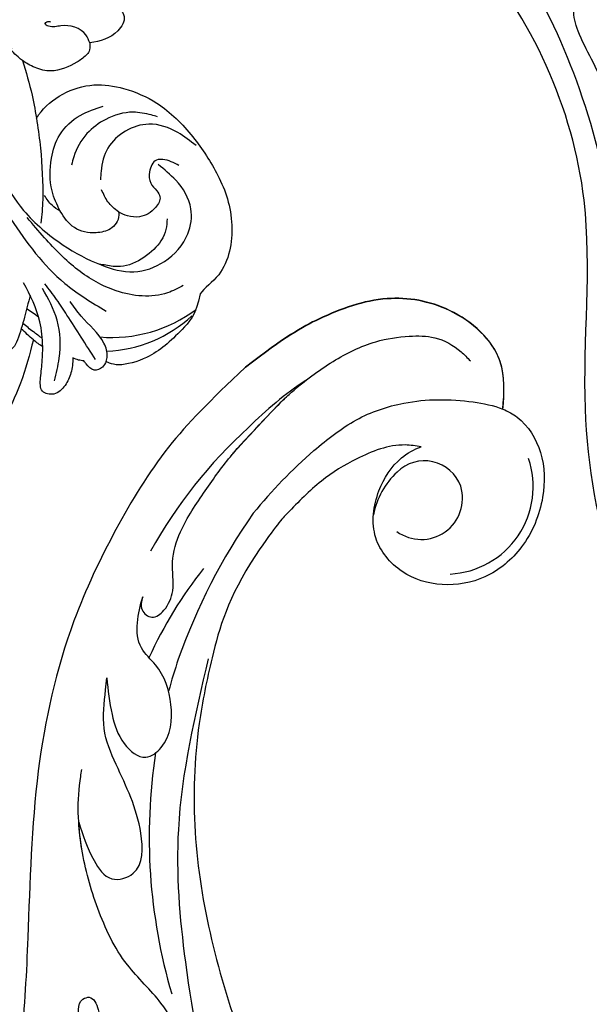
# Model space of a CAD drawing. Units: millimetres. Extents: x 7494 to 13794, y 1965 to 3747.
# Drawn here: x 8827 to 8872, y 2429 to 2508 of the extents above; entities that cross this region are included whole.
import ezdxf

# ---------------------------------------------------------------- set-up
doc = ezdxf.new("R2010")
doc.units = ezdxf.units.MM
doc.linetypes.add('HIDDEN', pattern=[9.525, 6.35, -3.175])
for name, color, linetype in [('2018-圖筆規範-輪廓線', 8, 'Continuous'), ('A-04.尺寸標註', 4, 'Continuous'), ('H-08.木作(細線)', 8, 'Continuous')]:
    doc.layers.add(name, color=color, linetype=linetype)
doc.layers.add('logo', color=8, linetype='Continuous', plot=False)
doc.styles.add('新細明體', font='txt')
doc.dimstyles.new('6', dxfattribs={"dimtxt": 15, "dimasz": 4.5, "dimexe": 3, "dimexo": 3, "dimgap": 0.3, "dimtad": 2, "dimdec": 0, "dimtxsty": '新細明體', "dimblk": 'ARCHTICK', "dimcen": 5, "dimclrd": 8, "dimclre": 8, "dimclrt": 4, "dimadec": 0, "dimazin": 0, "dimtfac": 1, "dimtdec": 0, "dimtix": 1, "dimtmove": 2, "dimatfit": 3, "dimldrblk": 'OPEN90', "dimfxl": 1.25, "dimlwd": 9, "dimlwe": 9, "dimarcsym": 0})

# ---------------------------------------------------------------- blocks, each defined once
blk = doc.blocks.new('SE-21126R')
at = {"layer": 'H-08.木作(細線)'}
for points, knots in [([(302.057, 239.3), (300.508, 236.955), (298.449, 230.412), (302.611, 219.89), (314.285, 216.741), (326.785, 222.808), (328.785, 242.368), (313.253, 255.746), (288.733, 259.829), (262.801, 252.354), (247.738, 234.848), (241.336, 221.935), (234.426, 216.056), (229.064, 213.032), (227.823, 212.458)], [96.524181, 96.524181, 96.524181, 96.524181, 104.887404, 116.157771, 126.393038, 137.869787, 153.981232, 176.795247, 192.58235, 229.002333, 252.209368, 260.668483, 272.314347, 278.933285, 278.933285, 278.933285, 278.933285]), ([(260.619, 233.429), (261.377, 232.898), (263.224, 232.396), (265.343, 233.47), (267.969, 236.764), (271.66, 238.208), (274.105, 240.263), (274.007, 242.591), (273.178, 243.765), (272.828, 243.947)], [0, 0, 0, 0, 2.141648, 5.465939, 9.274122, 13.919812, 15.696449, 18.681965, 19.883761, 19.883761, 19.883761, 19.883761]), ([(260.619, 233.429), (261.377, 232.898), (263.224, 232.396), (265.343, 233.47), (267.969, 236.764), (271.66, 238.208), (274.105, 240.263), (274.007, 242.591), (273.178, 243.765), (272.828, 243.947)], [0, 0, 0, 0, 2.141648, 5.465939, 9.274122, 13.919812, 15.696449, 18.681965, 19.883761, 19.883761, 19.883761, 19.883761]), ([(209.363, 201.723), (209.523, 202.34), (211.946, 202.951), (215.084, 199.551), (220.296, 197.784), (228.653, 197.615), (238.675, 201.579), (248.514, 208.712), (255.743, 217.733), (261.061, 228.223), (269.866, 235.637), (279.101, 241.201), (288.862, 242.678), (296.15, 242.477), (300.823, 241.598), (302.979, 240.546)], [0, 0, 0, 0, 1.965017, 6.248265, 11.283218, 18.406439, 31.416465, 42.823516, 54.636137, 66.609647, 78.079139, 89.055719, 98.900909, 107.319907, 112.927369, 112.927369, 112.927369, 112.927369]), ([(209.363, 201.723), (209.523, 202.34), (211.946, 202.951), (215.084, 199.551), (220.296, 197.784), (228.653, 197.615), (238.675, 201.579), (248.514, 208.712), (255.743, 217.733), (261.061, 228.223), (269.866, 235.637), (279.101, 241.201), (288.862, 242.678), (296.15, 242.477), (300.823, 241.598), (302.979, 240.546)], [0, 0, 0, 0, 1.965017, 6.248265, 11.283218, 18.406439, 31.416465, 42.823516, 54.636137, 66.609647, 78.079139, 89.055719, 98.900909, 107.319907, 112.927369, 112.927369, 112.927369, 112.927369]), ([(221.945, 194.757), (225.723, 195.243), (238.491, 198.406), (253.93, 210.539), (264.053, 230.506), (280.018, 240.047), (294.074, 241.355), (300.197, 239.779), (302.057, 239.3)], [152.488235, 152.488235, 152.488235, 152.488235, 163.826457, 191.416228, 208.284651, 230.816732, 244.094738, 249.890367, 249.890367, 249.890367, 249.890367]), ([(221.945, 194.757), (225.723, 195.243), (238.491, 198.406), (253.93, 210.539), (264.053, 230.506), (280.018, 240.047), (294.074, 241.355), (300.197, 239.779), (302.057, 239.3)], [152.488235, 152.488235, 152.488235, 152.488235, 163.826457, 191.416228, 208.284651, 230.816732, 244.094738, 249.890367, 249.890367, 249.890367, 249.890367]), ([(221.945, 194.757), (225.723, 195.243), (238.491, 198.406), (253.93, 210.539), (264.053, 230.506), (280.018, 240.047), (294.074, 241.355), (300.197, 239.779), (302.057, 239.3)], [152.488235, 152.488235, 152.488235, 152.488235, 163.826457, 191.416228, 208.284651, 230.816732, 244.094738, 249.890367, 249.890367, 249.890367, 249.890367])]:
    blk.add_open_spline(points, degree=3, knots=knots, dxfattribs=at)
blk = doc.blocks.new('SE-21126L')
at = {"layer": 'H-08.木作(細線)', "xscale": -1, "rotation": 143.0798433362388}
blk.add_blockref('SE-21126R', (1181.563, 1271), dxfattribs=at)
blk = doc.blocks.new('logo')
at = {"layer": 'logo'}
h = blk.add_hatch(color=256, dxfattribs=at)
edge = h.paths.add_edge_path()
edge.add_ellipse((0, 1), major_axis=(0.323, 0.566), ratio=0.659111, start_angle=263.8576, end_angle=429.825)
edge.add_arc((0, 1), 0.399, 258.9967, 261.058)
edge.add_ellipse((0, 1), major_axis=(0.314, 0.551), ratio=0.659838, start_angle=263.243, end_angle=428.5195, ccw=False)
edge.add_arc((0, 0), 0.0433, 263.9962, 282.4455)
edge = h.paths.add_edge_path()
edge.add_ellipse((0, 1), major_axis=(0.314, 0.551), ratio=0.659838, start_angle=70.2744, end_angle=262.8394, ccw=False)
edge.add_arc((0, 1), 0.237, 245.2323, 248.2557, ccw=False)
edge.add_ellipse((0, 1), major_axis=(0.323, 0.566), ratio=0.659111, start_angle=71.1999, end_angle=263.5875)
edge.add_arc((0, 0), 0.0389, 266.4658, 288.3928, ccw=False)
edge = h.paths.add_edge_path(flags=17)
edge.add_line((0, 1), (0, 1))
edge.add_arc((0, 1), 0.399, 261.058, 296.4699, ccw=False)
edge.add_ellipse((0, 1), major_axis=(0.314, 0.551), ratio=0.659838, start_angle=68.5195, end_angle=70.2744)
edge.add_arc((0, 1), 0.237, 248.2557, 287.7329)
edge.add_arc((0, 1), 0.155, 119.2735, 139.7006)
edge.add_arc((0, 1), 0.526, 137.2638, 146.3296)
edge.add_arc((1, 0), 0.794, 150.4954, 153.1332)
edge.add_arc((0, 0), 0.799, 100.8186, 103.2077, ccw=False)
edge.add_arc((0, 1), 0.325, 138.9231, 148.8948, ccw=False)
edge.add_arc((1, 0), 0.758, 124.4657, 138.4002, ccw=False)
edge = h.paths.add_edge_path()
edge.add_arc((0, 1), 0.237, 233.3596, 245.2323)
edge.add_ellipse((0, 1), major_axis=(0.323, 0.566), ratio=0.659111, start_angle=69.825, end_angle=71.1999, ccw=False)
edge.add_arc((0, 1), 0.399, 251.1923, 258.9967, ccw=False)
h.paths.add_polyline_path([(0, 1, -0.021859), (0, 1, -0.004955), (0, 1, 0.012967), (0, 1, 0.223317), (0, 1, 0.425243), (0, 1, 0.393247), (0, 1, -0.084558), (0, 1, 0.019194), (0, 1, 0.004726), (0, 1, 0.021148), (0, 1, -0.080721), (0, 1, -0.104113), (0, 1, -0.094873), (0, 1, -0.207877), (0, 1, -0.223034), (0, 1, -0.16869)], flags=17)
h.paths.add_polyline_path([(0, 1, 0.088592), (0, 1, 0.140724), (0, 1, -0.012272), (0, 1, -0.041532), (0, 1, 0.005558), (0, 1, -0.187874)], flags=17)
h.paths.add_polyline_path([(0, 1, 0.011592), (0, 1, 0.056884), (0, 1, -0.271208), (0, 1, -0.679677), (0, 1, -0.290071), (0, 1, -0.103922), (0, 1, 0.053349), (0, 1, -0.004508), (0, 1, 0.220604), (0, 1, -0.015501), (0, 1, 0.008768), (0, 1, 0.029539), (0, 1, 1.009367)], flags=17)
h.paths.add_polyline_path([(0, 1, -0.008928), (0, 1, -0.347678), (0, 1, 0.00727), (0, 1, -0.035606), (0, 1, 0.01139), (0, 1, 0.012101), (0, 1, 0.461639)], flags=17)
h.paths.add_polyline_path([(0, 1, 0.433181), (0, 1, 0.04486), (0, 1, -0.026783), (0, 1, -0.142026), (0, 1, -0.307429), (0, 1, -0.953401), (0, 1, 0.069613), (0, 1, 0.042891), (0, 1, -0.067719), (0, 1, 0.893379)], flags=17)
h.paths.add_polyline_path([(0, 1, -0.009243), (0, 1, -0.026651), (0, 1, 0.013684), (0, 1, 0.174326), (0, 1, 0.391287), (0, 1, 0.210555), (0, 1), (0, 1, 0.001326), (0, 1, -0.005065), (0, 1, -0.027528), (0, 1, -0.195292), (0, 1, -0.659298)], flags=17)
h.paths.add_polyline_path([(0, 1, 0.023127), (0, 1, 0.184672), (0, 1, 0.098355), (0, 1, -0.009788), (0, 1, -0.240413)], flags=17)
h.paths.add_polyline_path([(0, 1, -0.002039), (0, 1, 0.07599), (0, 1, 0.108431), (0, 1, -0.004552), (0, 1, -0.028332), (0, 1, -0.123708)], flags=17)
h.paths.add_polyline_path([(0, 1, -0.55173), (0, 1, -0.18979), (0, 1, -0.013881), (0, 1, 0.011039), (0, 1, 0.022162), (0, 1, -0.010966), (0, 1, -0.001761), (0, 1, 0.034744), (0, 1, 0.086103), (0, 1, 0.506659), (0, 1, 0.355205), (0, 1, 0.093422), (0, 1, 0.017263), (0, 1, -0.31391)], flags=17)
h.paths.add_polyline_path([(0, 1, -0.009702), (0, 1, -0.004936), (0, 1, -0.035369), (0, 1, -0.002587), (0, 1, 0.014405), (0, 1, -0.020509)], flags=17)
h.paths.add_polyline_path([(0, 1, -0.007857), (0, 1, 0.009702), (0, 1, 0.020509), (0, 1, 0.000681), (0, 1, -0.002588), (0, 0, -0.013713), (0, 1, -0.01198)], flags=17)
h.paths.add_polyline_path([(0, 0, -0.036579), (0, 1, 0.01198), (0, 1, 0.013411), (0, 0, 0.001089), (0, 0, 0.015933), (0, 0, -0.190203), (0, 0, -0.266161), (0, 0, -0.207317), (0, 0, -0.064593), (0, 0, -0.001017), (0, 1, -0.000681), (0, 1, 0.152538), (0, 0, 0.230241), (0, 0, 0.234095), (0, 0, 0.172717), (0, 0, 0.028132), (0, 0, -0.014352), (0, 0, 0.062016), (0, 0, 0.349487), (0, 0, 0.392407), (0, 1, 0.130108), (0, 1, 0.001865), (0, 1, -0.054721), (0, 1, 0.014593), (0, 1, 0.007857), (0, 1, -0.01108), (0, 1, -0.100678), (0, 1, -0.349203), (0, 1, -0.402437), (0, 0, -0.009974), (0, 0, 0.613372), (0, 0, 0.175713), (0, 0, -0.002484), (0, 0, -0.463644), (0, 0, -0.513768), (0, 0, -0.075052), (0, 0, 0.007944)], flags=17)
h.paths.add_polyline_path([(0, 0, -0.062016), (0, 0, -0.007786), (0, 0, 0.027572), (0, 0, 0.0582), (0, 0, 0.26466), (0, 0, 0.315327), (0, 0, -0.025867), (0, 0, -0.380363), (0, 0, -0.153954), (0, 0, -0.090831)], flags=17)
h.paths.add_polyline_path([(0, 0, 0.336432), (0, 0, 0.025867), (0, 0, 0.026394), (0, 0, -0.025927), (0, 0, -0.173285), (0, 0, -0.685315), (0, 0, -0.491027), (0, 0, -0.040547), (0, 0, 0.025927), (0, 0, 0.139653), (0, 0, 1.004843)], flags=17)
h.paths.add_polyline_path([(0, 1, 0.143839), (0, 1, 0.069213), (0, 1, -0.088592), (0, 1, 0.404636)], flags=17)
h.paths.add_polyline_path([(0, 1, -0.01627), (0, 1, -0.069213), (0, 1, 0.037626), (0, 1, -0.082213), (0, 1, 0.004306), (0, 1, 0.008989), (0, 1, -0.006474), (0, 1, -0.136946), (0, 1, 0.054668)], flags=17)
for points in [[(0, 1, 0.019194), (0, 1, 0.004726), (0, 1, -0.044587), (0, 1, -0.07623), (0, 1, -0.235864), (0, 1, -0.450297), (0, 1, -0.16869), (0, 1, -0.021859), (0, 1, -0.004955), (0, 1, 0.012967), (0, 1, 0.223317), (0, 1, 0.425243), (0, 1, 0.393247), (0, 1, -0.084558)], [(0, 1, -0.206522), (0, 1, 0.207877), (0, 1, 0.024305), (0, 1, -0.043373)], [(0, 1, -0.011039), (0, 1, -0.017263), (0, 1, 0.004552), (0, 1, 0.002587), (0, 1, 0.035369)]]:
    blk.add_hatch(color=256, dxfattribs=at).paths.add_polyline_path(points)
h = blk.add_hatch(color=256, dxfattribs=at)
h.paths.add_polyline_path([(0, 1, 0.041532), (0, 1, 0.012272), (0, 1, 0.004508), (0, 1, -0.053349), (0, 1, -0.056884), (0, 1, 0.008928)])
h.paths.add_polyline_path([(0, 1, -0.008989), (0, 1, 0.010425), (0, 1, 0.004955), (0, 1, -0.019194)])
h.paths.add_polyline_path([(0, 1, 0.136946), (0, 1, -0.008768), (0, 1, 0.015501)])
h.paths.add_polyline_path([(0, 1, 0.026783), (0, 1, 0.026651), (0, 1, -0.023127), (0, 1, -0.042891)])
h.paths.add_polyline_path([(0, 1, -0.01139), (0, 1, -0.098355), (0, 1, 0.027528), (0, 1, 0.005065), (0, 1, 0.002039)])
h = blk.add_hatch(color=256, dxfattribs=at)
edge = h.paths.add_edge_path()
edge.add_ellipse((0, 1), major_axis=(0.314, 0.551), ratio=0.659838, start_angle=68.5195, end_angle=70.2744, ccw=False)
edge.add_arc((0, 1), 0.399, 258.9967, 261.058, ccw=False)
edge.add_ellipse((0, 1), major_axis=(0.323, 0.566), ratio=0.659111, start_angle=69.825, end_angle=71.1999)
edge.add_arc((0, 1), 0.237, 245.2323, 248.2557)
blk.add_line((0, 1), (0, 1), dxfattribs=at)
blk.add_line((0, 1), (0, 1), dxfattribs=at)
at = {"layer": 'logo', "lineweight": 0}
blk.add_line((0, 1), (0, 1), dxfattribs=at)
blk.add_line((0, 1), (0, 1), dxfattribs=at)
at = {"layer": 'logo'}
for points in [[(0, 1, 0.200172), (0, 1, -0.066965)], [(0, 1, 0.002733), (0, 1)], [(0, 1, 0.060876), (0, 1, 0.137716), (0, 1, -0.393247), (0, 1, 79.578459)], [(0, 1, -0.425243), (0, 1, -0.223317), (0, 1, -0.027703), (0, 1, 0.082213), (0, 1, -0.037626), (0, 1, -0.143839), (0, 1, -0.872775)], [(0, 1, 0.089367), (0, 1, 0.028397)], [(0, 1, 0.039578), (0, 1, 0.021193), (0, 1, 0.700396)], [(0, 1, 0.021148), (0, 1, 0.658186)], [(0, 1, -0.434531), (0, 1, -0.16869), (0, 1, 0.909183)], [(0, 1, -0.056349), (0, 1, 0.070229), (0, 1, 0.769245)], [(0, 1, -0.105013), (0, 1, 0.404636), (0, 1, 1.743742)], [(0, 1, 0.216717), (0, 1, 0.638327)], [(0, 1, -0.329321), (0, 1, -0.679677), (0, 1, 0.415871)], [(0, 1, -0.290071), (0, 1, -0.539799), (0, 1, 0.00727), (0, 1, -1.51475)], [(0, 1, 0.187874), (0, 1, 0.783226)], [(0, 1, -0.026083), (0, 1, -1.009367), (0, 1, 0.624773)], [(0, 1, -0.416943), (0, 1, 0.828532)], [(0, 1, -0.513007), (0, 1, -1.702754)], [(0, 1, -0.015466), (0, 1, 0.608014)], [(0, 1, -0.338614), (0, 1, -0.659298), (0, 1, -0.100316), (0, 1, 0.893379), (0, 1, 0.433181), (0, 1, 0.289299), (0, 1, 0.081086), (0, 1, -0.684784)], [(0, 1, -0.210555), (0, 1, -0.391287), (0, 1, -0.174326), (0, 1, -0.110406), (0, 1, 0.953401), (0, 1)], [(0, 1, 0.307429), (0, 1, 0.446432), (0, 1, 0.145269), (0, 1, -0.214979)], [(0, 1, 0.059536), (0, 1, 0.18979), (0, 1, 0.55173), (0, 1, 0.38162), (0, 0, -0.007944), (0, 0, -0.007944)], [(0, 0, -0.035926), (0, 0, -0.172717), (0, 0, -0.234095), (0, 0, -0.230241), (0, 0, -0.17359), (0, 1)], [(0, 1, 0.111049), (0, 1, 0.147976), (0, 1, 0.393525)], [(0, 1, 0.086103), (0, 1, 0.506659), (0, 1, 0.355205), (0, 1, 0.113269), (0, 1, 0.583131)], [(0, 1, 0.016972), (0, 0, -0.190203), (0, 0, -0.266161), (0, 0, -0.290937), (0, 1, 0.211969)], [(0, 1, -0.035274), (0, 1, -0.003626), (0, 1, 0.389489)], [(0, 1, -0.130108), (0, 1, -0.392407), (0, 0, -0.420619), (0, 0, -0.420619)], [(0, 1, -0.023063), (0, 1, -0.100678), (0, 1, -0.349203), (0, 1, -0.402437), (0, 0, -0.247136)], [(0, 0, -0.175713), (0, 0, -0.613372), (0, 0)], [(0, 1, 0.241802), (0, 1, 0.575938)], [(0, 0, 0.009974), (0, 0, 0.009974)], [(0, 0, 0.090831), (0, 0, 0.169704), (0, 0)], [(0, 0, 0.513768), (0, 0, 0.463644), (0, 0, 0.463644)], [(0, 0, -0.075052), (0, 0)], [(0, 0, -0.166662), (0, 0, -0.70739)]]:
    blk.add_lwpolyline(points, format="xyb", dxfattribs=at)
at = {"layer": 'logo', "lineweight": 0}
for centre, radius, start, end in [((0, 1), 0.0345, 330.444, 85.9913), ((0, 1), 0.227, 292.2367, 335.222), ((0, 1), 0.581, 283.4362, 286.6173), ((0, 1), 0.187, 179.5483, 182.0782), ((0, 1), 0.256, 281.5539, 286.6322), ((0, 0), 0.406, 108.6958, 111.2089), ((3, -4), 5.41, 114.0704, 114.474), ((0, 1), 0.256, 299.1609, 307.1205), ((0, 1), 0.262, 310.2009, 329.8856), ((0, 1), 0.0613, 327.2799, 74.7579), ((0, 1), 0.137, 82.2276, 160.4489), ((0, 1), 0.581, 279.4802, 283.4362), ((0, 1), 0.187, 109.838, 179.5483), ((0, 1), 0.136, 244.3758, 335.626), ((0, 1), 0.0627, 337.3085, 63.01), ((0, 0), 0.103, 81.5328, 111.1847), ((3, -4), 5.41, 113.6429, 114.0704), ((0, 1), 0.256, 286.6322, 299.1609), ((0, 0), 0.406, 111.2089, 114.5532), ((0, 1), 0.187, 183.2094, 185.01), ((0, 0), 0.577, 112.9982, 115.5374), ((0, 0), 0.29, 94.0374, 117.0335), ((0, 1), 0.0267, 8.5098, 85.5073), ((0, 1), 0.111, 267.175, 354.8617), ((0, 0), 0.0251, 327.1994, 93.2945), ((0, 0), 0.0241, 86.756, 126.6195), ((-1, 0), 1.36, 4.2266, 4.7959), ((-1, 0), 1.36, 3.6768, 5.4974), ((0, 1), 0.187, 185.01, 193.3895), ((0, 0), 0.577, 115.5374, 118.2829), ((0, 0), 0.281, 122.374, 125.4474), ((0, 0), 0.273, 124.9761, 186.879), ((0, 0), 0.545, 7.5429, 8.1488), ((1, 1), 0.32, 186.7897, 186.9458), ((0, 0), 0.329, 122.0966, 156.7882), ((0, 2), 0.875, 285.3109, 288.8633), ((0, 0), 0.462, 102.2567, 104.2662), ((0, 1), 0.131, 121.8036, 128.5716), ((0, 1), 0.101, 147.8295, 328.8978), ((-1, 1), 0.874, 336.959, 339.6154), ((0, 1), 0.114, 23.2852, 36.3079), ((0, 1), 0.116, 281.7653, 342.4614), ((0, 1), 0.0664, 143.3048, 280.117), ((0, 1), 0.11, 60.1861, 124.8898), ((0, 1), 0.114, 36.3079, 60.04), ((0, 1), 0.116, 342.4614, 354.6764), ((0, 1), 0.286, 163.3678, 164.401), ((0, 1), 0.131, 40.8505, 90.6121), ((0, 1), 0.13, 31.6961, 41.2089), ((0, 1), 0.131, 38.0381, 40.8505), ((0, 1), 0.286, 163.3678, 164.401), ((0, 1), 0.116, 342.4614, 354.6764), ((0, 1), 0.114, 23.2852, 36.3079), ((-1, 1), 0.874, 339.6154, 341.6615), ((-1, 1), 0.874, 339.6154, 341.6615), ((0, 1), 0.114, 306.5995, 23.2852), ((2, -3), 4.02, 115.8994, 117.5656), ((0, 1), 0.0383, 297.535, 305.6919), ((0, 1), 0.211, 240.9381, 243.5484), ((-1, 2), 1.97, 292.2914, 295.0645), ((0, 1), 0.13, 292.5765, 31.6961), ((-1, 2), 1.97, 291.8241, 292.2914), ((0, 1), 0.155, 239.2194, 256.6015), ((0, 1), 0.321, 258.87, 283.6239), ((1, 1), 0.32, 182.4453, 183.4886), ((0, 1), 0.581, 272.9888, 279.4802), ((0, 1), 0.211, 243.5484, 271.7569), ((0, 0), 0.406, 114.5532, 116.7766), ((0, 1), 0.187, 182.0782, 183.2094), ((0, 1), 0.256, 273.4512, 281.5539), ((0, 1), 0.321, 283.6239, 284.2167), ((1, 1), 0.32, 183.4886, 186.7897), ((0, 0), 0.329, 117.3968, 122.0966), ((0, 1), 0.0622, 70.679, 164.3644), ((0, 1), 0.064, 167.0919, 177.3661), ((0, 0), 0.117, 96.281, 102.4178), ((0, 1), 0.0419, 133.7672, 166.1009), ((0, 1), 0.0367, 83.4964, 151.8522), ((0, 1), 0.0217, 251.3968, 65.9306), ((0, 0), 0.117, 80.3525, 96.281), ((0, 1), 0.0419, 166.1009, 175.9249), ((0, 0), 0.123, 80.8228, 96.3193), ((0, 1), 0.0353, 243.9263, 51.0341), ((0, 0), 0.123, 96.3193, 101.6186), ((0, 1), 0.064, 183.4727, 225.325), ((0, 1), 0.0383, 275.0659, 297.535), ((0, 1), 0.211, 238.695, 240.9381), ((0, 1), 0.0419, 175.9249, 229.9973), ((0, 0), 0.117, 96.281, 102.4178), ((0, 1), 0.064, 177.3661, 183.4727), ((0, 0), 0.123, 96.3193, 101.6186), ((0, 1), 0.0419, 166.1009, 175.9249), ((0, 1), 0.064, 177.3661, 183.4727), ((0, 0), 0.117, 102.4178, 105.5537), ((0, 1), 0.0386, 98.6046, 138.1597), ((0, 1), 0.027, 151.6425, 237.1215), ((0, 1), 0.0459, 234.5859, 282.1467), ((-1, 2), 1.97, 291.5203, 291.8241), ((0, 1), 0.155, 238.0585, 239.2194), ((0, 1), 0.064, 225.325, 231.6324), ((0, 1), 0.0383, 230.8646, 275.0659), ((0, 1), 0.0177, 105.7526, 239.3398), ((0, 0), 0.123, 101.6186, 103.7368), ((0, 1), 0.226, 95.6485, 115.8995), ((0, 1), 0.286, 131.3266, 163.3678), ((0, 1), 0.131, 38.0381, 40.8505), ((0, 1), 0.13, 31.6961, 41.2089), ((-1, 1), 0.874, 341.6615, 342.9354), ((0, 1), 0.291, 117.4328, 159.9943), ((0, 1), 0.101, 81.2439, 113.9848), ((0, 1), 0.286, 115.4894, 131.3266), ((0, 1), 0.226, 95.6485, 115.8995), ((0, 1), 0.0392, 258.5502, 346.6702), ((0, 1), 0.226, 115.8995, 119.6279), ((0, 1), 0.286, 115.4894, 131.3266), ((1, 0), 0.935, 112.6486, 121.2678), ((0, 1), 0.618, 283.2744, 302.0739), ((0, 0), 0.799, 99.8317, 100.8186), ((0, 1), 0.325, 148.8948, 150.9548), ((0, 0), 0.462, 104.2662, 105.7498), ((0, 1), 0.131, 90.6121, 121.8036), ((0, 2), 0.875, 288.8633, 301.3798), ((0, 0), 0.799, 100.8186, 103.2077), ((1, 0), 0.794, 153.1332, 154.2687), ((0, 0), 0.462, 105.7498, 110.1482), ((0, 1), 0.325, 148.8948, 150.9548), ((0, 0), 0.462, 105.7498, 110.1482), ((1, 0), 0.794, 154.2687, 155.3518), ((-1, 1), 0.5, 339.9296, 350.1414), ((0, 1), 0.225, 324.2142, 341.6511), ((0, 1), 0.111, 272.2715, 325.3573), ((0, 1), 0.0336, 149.7688, 246.7364), ((0, 1), 0.292, 119.8523, 158.1526), ((0, 0), 0.462, 110.1482, 115.1572), ((1, 0), 0.794, 153.1332, 154.2687), ((0, 0), 0.799, 103.2077, 106.1792), ((0, 1), 0.28, 114.7362, 165.0904), ((0, 1), 0.0374, 171.8348, 263.9838), ((0, 1), 0.146, 267.5844, 353.4527), ((0, 1), 0.325, 150.9548, 170.2881), ((1, 0), 0.758, 124.4657, 138.4002), ((0, 1), 0.399, 251.1923, 296.4699), ((0, 1), 0.155, 119.2735, 139.7006), ((0, 1), 0.526, 137.2638, 146.3296), ((1, 0), 0.794, 150.4954, 153.1332), ((0, 0), 0.799, 100.8186, 103.2077), ((0, 1), 0.325, 138.9231, 148.8948), ((0, 0), 0.113, 165.2767, 167.5624), ((0, 0), 0.0148, 48.9877, 148.4858), ((0, 0), 0.016, 301.3037, 50.0743), ((0, 1), 0.0724, 235.2903, 252.4587), ((0, 0), 0.166, 155.203, 207.0666), ((1, 0), 0.32, 175.9493, 185.5558), ((0, 1), 0.136, 244.3758, 258.5706), ((1, 0), 0.32, 175.9493, 185.5558), ((0, 0), 0.038, 179.2922, 192.6156), ((0, 0), 0.142, 192.9154, 252.2115), ((0, 0), 0.106, 252.0283, 322.0343), ((0, 0), 0.104, 219.3152, 312.3495), ((0, 0), 0.143, 189.1555, 227.6818), ((0, 0), 0.0389, 177.6916, 252.0699), ((0, 0), 0.0248, 345.864, 166.4176), ((0, 0), 0.0433, 213.0653, 252.3889), ((0, 0), 0.0192, 85.2505, 222.9442), ((0, 0), 0.0263, 331.2506, 75.8597), ((0, 0), 0.0917, 317.7365, 327.0242), ((0, 0), 0.0433, 252.3889, 295.424), ((0, 0), 0.0389, 252.0699, 306.6919)]:
    blk.add_arc(centre, radius, start, end, dxfattribs=at)
at = {"layer": 'logo'}
for major_axis, ratio in [((0.314, 0.551), 0.659838), ((0.323, 0.566), 0.659111)]:
    blk.add_ellipse((0, 1), major_axis=major_axis, ratio=ratio, dxfattribs=at)
at = {"layer": 'logo', "insert": (0, 0), "char_height": 0.0564, "width": 0.764, "attachment_point": 1}
blk.add_mtext('{\\fVerdana|b0|i1|c0|p34;GOODWARE}', dxfattribs=at)
blk = doc.blocks.new('SE-21052R')
at = {"layer": 'H-08.木作(細線)', "ltscale": 0.2}
for centre, radius, start, end in [((-72.702, 44.331), 27.823, 120.29991, 132.53663), ((-67.332, 35.107), 38.318, 129.12639, 148.12265), ((-59.925, 29.137), 42.755, 128.2664, 137.629), ((-77.77, 58.333), 3.088, 16.7318, 131.97124), ((-77.77, 58.333), 3.088, 16.7318, 131.97124), ((-76.03, 59.267), 7.021, 269.9876, 15.68389), ((-75.849, 55.825), 6.243, 129.68744, 166.1125), ((-75.849, 55.825), 6.243, 129.68744, 166.1125), ((-78.019, 58.435), 3.301, 230.77002, 13.79357), ((-78.019, 58.435), 3.301, 230.77002, 13.79357), ((-52.665, 27.746), 49.208, 142.13455, 157.47448), ((-70.126, 31.078), 34.179, 138.4814, 152.54631), ((-56.539, 30.119), 44.726, 158.3813, 161.82746), ((-56.539, 30.119), 44.726, 158.3813, 161.82746), ((-56.539, 30.119), 44.726, 168.30455, 193.28516)]:
    blk.add_arc(centre, radius, start, end, dxfattribs=at)
for points, knots in [([(-71.121, 65.22), (-70.934, 66.539), (-70.585, 69.809), (-74.582, 73.757), (-80.108, 75.023), (-85.16, 73.497), (-88.212, 71.942), (-91.512, 69.664)], [0.632725, 0.632725, 0.632725, 0.632725, 6.334478, 14.888411, 22.453531, 30.872127, 37.70323, 37.70323, 37.70323, 37.70323]), ([(-71.121, 65.22), (-70.934, 66.539), (-70.585, 69.809), (-74.582, 73.757), (-80.108, 75.023), (-85.16, 73.497), (-88.212, 71.942), (-91.512, 69.664)], [0.632725, 0.632725, 0.632725, 0.632725, 6.334478, 14.888411, 22.453531, 30.872127, 37.70323, 37.70323, 37.70323, 37.70323]), ([(-71.121, 65.194), (-70.934, 66.513), (-70.585, 69.784), (-74.582, 73.731), (-80.108, 74.997), (-85.16, 73.471), (-88.212, 71.916), (-91.512, 69.638)], [0.632725, 0.632725, 0.632725, 0.632725, 6.334478, 14.888411, 22.453531, 30.872127, 37.70323, 37.70323, 37.70323, 37.70323]), ([(-92.512, 63.188), (-89.003, 66.609), (-87.414, 67.936), (-84.658, 69.794), (-81.362, 71.238), (-78.517, 71.501), (-76.101, 71.374), (-74.476, 70.35), (-73.736, 69.477), (-73.511, 69.211)], [19.115061, 19.115061, 19.115061, 19.115061, 21.17573, 25.307754, 29.077587, 31.793189, 33.832283, 36.220443, 37.267395, 37.267395, 37.267395, 37.267395]), ([(-91.512, 64.161), (-89.003, 66.609), (-87.414, 67.936), (-84.658, 69.794), (-81.362, 71.238), (-78.517, 71.501), (-76.101, 71.374), (-74.476, 70.35), (-73.736, 69.477), (-73.511, 69.211)], [19.115061, 19.115061, 19.115061, 19.115061, 21.17573, 25.307754, 29.077587, 31.793189, 33.832283, 36.220443, 37.267395, 37.267395, 37.267395, 37.267395]), ([(-91.512, 69.664), (-94.53, 67.101), (-98.344, 63.665), (-102.706, 57.232), (-107.199, 48.93), (-110.26, 37.959), (-111.134, 26.629), (-112.187, 16.361), (-114.131, 7.968), (-117.415, 0.262), (-120.435, -4.565), (-122.67, -6.439), (-122.903, -6.622)], [39.478514, 39.478514, 39.478514, 39.478514, 50.373651, 62.018806, 73.979236, 92.322983, 112.200626, 124.566732, 138.314946, 150.354793, 161.885746, 163.191302, 163.191302, 163.191302, 163.191302]), ([(-91.512, 69.664), (-94.53, 67.101), (-98.344, 63.665), (-102.706, 57.232), (-107.199, 48.93), (-110.26, 37.959), (-111.134, 26.629), (-112.187, 16.361), (-114.131, 7.968), (-117.415, 0.262), (-120.435, -4.565), (-122.67, -6.439), (-122.903, -6.622)], [39.478514, 39.478514, 39.478514, 39.478514, 50.373651, 62.018806, 73.979236, 92.322983, 112.200626, 124.566732, 138.314946, 150.354793, 161.885746, 163.191302, 163.191302, 163.191302, 163.191302]), ([(-91.512, 69.664), (-94.53, 67.101), (-98.344, 63.665), (-102.706, 57.232), (-107.199, 48.93), (-110.26, 37.959), (-111.134, 26.629), (-112.187, 16.361), (-114.131, 7.968), (-117.415, 0.262), (-120.435, -4.565), (-122.67, -6.439), (-122.903, -6.622)], [39.478514, 39.478514, 39.478514, 39.478514, 50.373651, 62.018806, 73.979236, 92.322983, 112.200626, 124.566732, 138.314946, 150.354793, 161.885746, 163.191302, 163.191302, 163.191302, 163.191302]), ([(-86.404, 62.705), (-85.269, 63.54), (-83.044, 65.177), (-78.51, 66.443), (-74.529, 66.238), (-71.843, 65.556), (-71.121, 65.22)], [0, 0, 0, 0, 6.240138, 12.229275, 20.480981, 24.025654, 24.025654, 24.025654, 24.025654]), ([(-71.121, 65.22), (-70.715, 65.03), (-69.382, 64.218), (-67.965, 61.561), (-68.1, 57.705), (-69.834, 54.049), (-73.048, 51.616), (-76.711, 51.158), (-80.06, 52.369), (-82.356, 55.468), (-81.677, 59.169), (-79.943, 61.591), (-78.383, 62.393), (-77.795, 62.547)], [24.025654, 24.025654, 24.025654, 24.025654, 26.019546, 31.033257, 36.367905, 42.793146, 48.41696, 53.575806, 58.587229, 63.689514, 69.290481, 74.015909, 76.670133, 76.670133, 76.670133, 76.670133]), ([(-71.121, 65.22), (-70.715, 65.03), (-69.382, 64.218), (-67.965, 61.561), (-68.1, 57.705), (-69.834, 54.049), (-73.048, 51.616), (-76.711, 51.158), (-80.06, 52.369), (-82.356, 55.468), (-81.677, 59.169), (-79.943, 61.591), (-78.383, 62.393), (-77.795, 62.547)], [24.025654, 24.025654, 24.025654, 24.025654, 26.019546, 31.033257, 36.367905, 42.793146, 48.41696, 53.575806, 58.587229, 63.689514, 69.290481, 74.015909, 76.670133, 76.670133, 76.670133, 76.670133]), ([(-71.121, 65.22), (-70.715, 65.03), (-69.382, 64.218), (-67.965, 61.561), (-68.1, 57.705), (-69.834, 54.049), (-73.048, 51.616), (-76.711, 51.158), (-80.06, 52.369), (-82.356, 55.468), (-81.677, 59.169), (-79.943, 61.591), (-78.383, 62.393), (-77.795, 62.547)], [24.025654, 24.025654, 24.025654, 24.025654, 26.019546, 31.033257, 36.367905, 42.793146, 48.41696, 53.575806, 58.587229, 63.689514, 69.290481, 74.015909, 76.670133, 76.670133, 76.670133, 76.670133]), ([(-100.703, 51.723), (-100.813, 51.375), (-101.03, 50.689), (-100.009, 49.776), (-98.798, 50.681), (-98.044, 52.239), (-98.364, 54.488), (-97.321, 57.255), (-95.304, 59.899), (-93.637, 62.017), (-92.659, 63.039), (-91.512, 64.161)], [0, 0, 0, 0, 1.024915, 2.019755, 3.129104, 4.84567, 7.152713, 9.652128, 13.486107, 17.103706, 17.7306, 17.7306, 17.7306, 17.7306]), ([(-100.703, 51.723), (-100.813, 51.375), (-101.03, 50.689), (-100.009, 49.776), (-98.798, 50.681), (-98.044, 52.239), (-98.364, 54.488), (-97.321, 57.255), (-95.304, 59.899), (-93.637, 62.017), (-92.659, 63.039), (-92.512, 63.188)], [0, 0, 0, 0, 1.024915, 2.019755, 3.129104, 4.84567, 7.152713, 9.652128, 13.486107, 17.103706, 17.7306, 17.7306, 17.7306, 17.7306]), ([(-77.795, 62.547), (-78.223, 62.652), (-79.99, 62.997), (-82.849, 62.049), (-86.015, 60.348), (-88.336, 58.235), (-89.685, 56.948), (-91.512, 54.564)], [1.278891, 1.278891, 1.278891, 1.278891, 3.227628, 9.319977, 14.272, 19.524258, 22.116506, 22.116506, 22.116506, 22.116506]), ([(-77.795, 62.547), (-78.223, 62.652), (-79.99, 62.997), (-82.849, 62.049), (-86.015, 60.348), (-88.336, 58.235), (-89.685, 56.948), (-91.512, 54.564)], [1.278891, 1.278891, 1.278891, 1.278891, 3.227628, 9.319977, 14.272, 19.524258, 22.116506, 22.116506, 22.116506, 22.116506]), ([(-77.795, 62.547), (-78.223, 62.652), (-79.99, 62.997), (-82.849, 62.049), (-86.015, 60.348), (-88.336, 58.235), (-89.685, 56.948), (-91.512, 54.564)], [1.278891, 1.278891, 1.278891, 1.278891, 3.227628, 9.319977, 14.272, 19.524258, 22.116506, 22.116506, 22.116506, 22.116506]), ([(-91.512, 54.564), (-93.902, 51.285), (-95.316, 47.158), (-97.111, 40.312), (-97.802, 32.677), (-96.836, 23.913), (-94.788, 15.854), (-92.429, 8.251), (-89.488, 1.711), (-85.093, -4.233), (-80.748, -10.668), (-73.359, -17.17), (-63.61, -22.624), (-52.93, -27.165), (-44.311, -29.244), (-39.634, -30.154), (-38.25, -30.418)], [24.526849, 24.526849, 24.526849, 24.526849, 35.35441, 43.327453, 56.239845, 69.158989, 82.449083, 93.230578, 104.641501, 114.15663, 126.114845, 139.128069, 157.54163, 175.705844, 190.664437, 196.941848, 196.941848, 196.941848, 196.941848]), ([(-91.512, 54.564), (-93.902, 51.285), (-95.316, 47.158), (-97.111, 40.312), (-97.802, 32.677), (-96.836, 23.913), (-94.788, 15.854), (-92.429, 8.251), (-89.488, 1.711), (-85.093, -4.233), (-80.748, -10.668), (-73.359, -17.17), (-63.61, -22.624), (-52.93, -27.165), (-44.311, -29.244), (-39.634, -30.154), (-38.25, -30.418)], [24.526849, 24.526849, 24.526849, 24.526849, 35.35441, 43.327453, 56.239845, 69.158989, 82.449083, 93.230578, 104.641501, 114.15663, 126.114845, 139.128069, 157.54163, 175.705844, 190.664437, 196.941848, 196.941848, 196.941848, 196.941848]), ([(-91.512, 54.564), (-93.902, 51.285), (-95.316, 47.158), (-97.111, 40.312), (-97.802, 32.677), (-96.836, 23.913), (-94.788, 15.854), (-92.429, 8.251), (-89.488, 1.711), (-85.093, -4.233), (-80.748, -10.668), (-73.359, -17.17), (-63.61, -22.624), (-52.93, -27.165), (-44.311, -29.244), (-39.634, -30.154), (-38.25, -30.418)], [24.526849, 24.526849, 24.526849, 24.526849, 35.35441, 43.327453, 56.239845, 69.158989, 82.449083, 93.230578, 104.641501, 114.15663, 126.114845, 139.128069, 157.54163, 175.705844, 190.664437, 196.941848, 196.941848, 196.941848, 196.941848]), ([(-103.921, 45.408), (-103.864, 44.412), (-103.759, 42.566), (-103.145, 40.182), (-101.33, 38.445), (-99.097, 40), (-98.646, 42.981), (-99.434, 45.905), (-101.295, 47.605), (-101.353, 49.749), (-100.923, 51.056), (-100.703, 51.723)], [0, 0, 0, 0, 2.968498, 5.503884, 7.545586, 8.994495, 12.523061, 15.932269, 17.70849, 19.741348, 21.863498, 21.863498, 21.863498, 21.863498]), ([(-103.921, 45.408), (-103.864, 44.412), (-103.759, 42.566), (-103.145, 40.182), (-101.33, 38.445), (-99.097, 40), (-98.646, 42.981), (-99.434, 45.905), (-101.295, 47.605), (-101.353, 49.749), (-100.923, 51.056), (-100.703, 51.723)], [0, 0, 0, 0, 2.968498, 5.503884, 7.545586, 8.994495, 12.523061, 15.932269, 17.70849, 19.741348, 21.863498, 21.863498, 21.863498, 21.863498]), ([(-95.719, 46.504), (-97.032, 42.026), (-99.351, 34.118), (-98.995, 21.423), (-97.299, 9.256), (-92.124, -2.786), (-85.779, -12.6), (-78.851, -21.225), (-70.845, -28.777), (-61.257, -36.308), (-50.34, -41.69), (-39.463, -45.963), (-28.413, -48.052), (-18.079, -49.189), (-8.607, -49.649), (-2.717, -48.403), (0.942, -48.209), (1.737, -48.492), (2.158, -48.641)], [0, 0, 0, 0, 13.895137, 24.540056, 37.799017, 50.536723, 63.467591, 72.790813, 83.648071, 96.430937, 109.190436, 120.008865, 131.39806, 142.762056, 151.268717, 159.62776, 160.80768, 162.132684, 162.132684, 162.132684, 162.132684]), ([(-95.719, 46.504), (-97.032, 42.026), (-99.351, 34.118), (-98.995, 21.423), (-97.299, 9.256), (-92.124, -2.786), (-85.779, -12.6), (-78.851, -21.225), (-70.845, -28.777), (-61.257, -36.308), (-50.34, -41.69), (-39.463, -45.963), (-28.413, -48.052), (-18.079, -49.189), (-8.607, -49.649), (-2.717, -48.403), (0.942, -48.209), (1.737, -48.492), (2.158, -48.641)], [0, 0, 0, 0, 13.895137, 24.540056, 37.799017, 50.536723, 63.467591, 72.790813, 83.648071, 96.430937, 109.190436, 120.008865, 131.39806, 142.762056, 151.268717, 159.62776, 160.80768, 162.132684, 162.132684, 162.132684, 162.132684]), ([(-106.77, 33.982), (-106.494, 32.942), (-106.05, 31.268), (-104.647, 28.939), (-101.792, 29.599), (-101.656, 34.009), (-103.211, 37.477), (-104.628, 41.363), (-104.144, 43.747), (-103.964, 45.088), (-103.921, 45.408)], [0, 0, 0, 0, 3.325341, 5.351905, 7.110134, 10.377132, 16.232421, 19.277988, 22.371531, 23.344163, 23.344163, 23.344163, 23.344163]), ([(-106.77, 33.982), (-106.494, 32.942), (-106.05, 31.268), (-104.647, 28.939), (-101.792, 29.599), (-101.656, 34.009), (-103.211, 37.477), (-104.628, 41.363), (-104.144, 43.747), (-103.964, 45.088), (-103.921, 45.408)], [0, 0, 0, 0, 3.325341, 5.351905, 7.110134, 10.377132, 16.232421, 19.277988, 22.371531, 23.344163, 23.344163, 23.344163, 23.344163]), ([(-108.403, 3.784), (-108.482, 3.013), (-108.623, 1.626), (-106.836, -0.048), (-104.107, 1.571), (-103.917, 5.545), (-104.286, 10.254), (-105.763, 14.032), (-106.788, 16.707), (-107.612, 18.028), (-107.738, 19.699), (-106.38, 20.066), (-105.773, 18.398), (-105.933, 16.366), (-105.301, 13.784), (-103.998, 11.685), (-102.422, 10.129), (-99.49, 10.273), (-99.018, 14.657), (-100.221, 18.773), (-103.951, 22.467), (-105.729, 26.913), (-106.876, 32.068), (-106.824, 35.917), (-106.341, 37.985), (-106.3, 38.163)], [0, 0, 0, 0, 2.23946, 4.032182, 5.97087, 10.114905, 14.959183, 20.351241, 22.191942, 23.406244, 25.270737, 25.796568, 27.00066, 29.340313, 32.511009, 34.517375, 36.785109, 38.885196, 41.650022, 47.785886, 51.873531, 56.973873, 61.896517, 67.718574, 68.266639, 68.266639, 68.266639, 68.266639]), ([(-108.403, 3.784), (-108.482, 3.013), (-108.623, 1.626), (-106.836, -0.048), (-104.107, 1.571), (-103.917, 5.545), (-104.286, 10.254), (-105.763, 14.032), (-106.788, 16.707), (-107.612, 18.028), (-107.738, 19.699), (-106.38, 20.066), (-105.773, 18.398), (-105.933, 16.366), (-105.301, 13.784), (-103.998, 11.685), (-102.422, 10.129), (-99.49, 10.273), (-99.018, 14.657), (-100.221, 18.773), (-103.951, 22.467), (-105.729, 26.913), (-106.611, 30.878), (-106.764, 33.257), (-106.77, 33.983)], [0, 0, 0, 0, 3.326423, 5.989274, 8.86894, 15.024357, 22.219894, 30.229084, 32.963203, 34.766889, 37.536347, 38.3174, 40.105918, 43.581164, 48.290816, 51.271007, 54.639427, 57.758829, 61.865614, 70.97963, 77.051288, 84.627173, 91.939111, 95.154674, 95.154674, 95.154674, 95.154674])]:
    blk.add_open_spline(points, degree=3, knots=knots, dxfattribs=at)
at = {"layer": 'H-08.木作(細線)', "xscale": -0.002, "yscale": 0.002, "zscale": 0.002}
blk.add_blockref('logo', (-91.506, 69.635), dxfattribs=at)
blk = doc.blocks.new('SE-21041AL')
at = {"layer": '2018-圖筆規範-輪廓線'}
for points, knots in [([(5157.308, 1642.781), (5158.599, 1643.946), (5160.902, 1644.314), (5163.344, 1644.568), (5166.299, 1643.412), (5166.559, 1642.552), (5166.559, 1642.552)], [258.994698, 258.994698, 258.994698, 258.994698, 260.66454, 263.643649, 265.642752, 267.713006, 267.713006, 267.713006, 267.713006]), ([(5159.217, 1623.658), (5159.117, 1623.62), (5157.431, 1623.029), (5154.433, 1623.544), (5152.022, 1626.056), (5150.484, 1628.797), (5150.033, 1632.325), (5150.308, 1636.304), (5151.456, 1639.843), (5154.503, 1642.728), (5156.762, 1642.617), (5157.308, 1642.781)], [230.877063, 230.877063, 230.877063, 230.877063, 231.198845, 236.233203, 238.631006, 241.545742, 245.489674, 249.141167, 253.265011, 256.92308, 258.994698, 258.994698, 258.994698, 258.994698]), ([(5166.559, 1642.552), (5166.726, 1642.627), (5167.106, 1642.798), (5167.904, 1642.596), (5167.962, 1641.896), (5167.959, 1641.534), (5167.958, 1641.434)], [267.713006, 267.713006, 267.713006, 267.713006, 268.262297, 268.961039, 269.761572, 270.066826, 270.066826, 270.066826, 270.066826]), ([(5168.513, 1640.711), (5168.78, 1641.019), (5169.292, 1641.607), (5170.325, 1642.138), (5171.46, 1642.302), (5172.332, 1641.288), (5171.815, 1640.714), (5171.533, 1640.401)], [270.982059, 270.982059, 270.982059, 270.982059, 272.192215, 273.295312, 274.440148, 275.355021, 276.449834, 276.449834, 276.449834, 276.449834]), ([(5170.15, 1637.634), (5171.1, 1638.383), (5172.974, 1639.859), (5176.019, 1641.382), (5178.342, 1642.366), (5179.843, 1642.428), (5180.277, 1642.303), (5180.436, 1642.258)], [279.877478, 279.877478, 279.877478, 279.877478, 283.492557, 287.011981, 290.087252, 290.945485, 291.438378, 291.438378, 291.438378, 291.438378]), ([(5167.958, 1641.434), (5168.064, 1641.33), (5168.283, 1641.115), (5168.434, 1640.849), (5168.513, 1640.711)], [270.0668256, 270.0668256, 270.0668256, 270.0668256, 270.5099032, 270.9820595, 270.9820595, 270.9820595, 270.9820595]), ([(5171.533, 1640.401), (5171.21, 1640.061), (5170.64, 1639.46), (5170.116, 1638.819), (5169.889, 1638.541)], [276.449834, 276.449834, 276.449834, 276.449834, 277.857407, 278.932732, 278.932732, 278.932732, 278.932732]), ([(5169.889, 1638.541), (5169.94, 1638.4), (5170.048, 1638.103), (5170.115, 1637.795), (5170.15, 1637.634)], [278.9327322, 278.9327322, 278.9327322, 278.9327322, 279.3838913, 279.8774779, 279.8774779, 279.8774779, 279.8774779]), ([(5157.289, 1619.307), (5157.629, 1620.205), (5158.49, 1622.438), (5159.683, 1624.515), (5160.397, 1625.759)], [222.328091, 222.328091, 222.328091, 222.328091, 225.20462, 229.49881, 229.49881, 229.49881, 229.49881]), ([(5148.586, 1620.639), (5148.583, 1620.924), (5148.574, 1621.649), (5150.264, 1622.313), (5151.411, 1621.842), (5152.151, 1621.427)], [210.790796, 210.790796, 210.790796, 210.790796, 211.587647, 212.817603, 215.272293, 215.272293, 215.272293, 215.272293]), ([(5152.151, 1621.427), (5152.507, 1621.973), (5153.201, 1622.091), (5154.219, 1622.059), (5155.988, 1621.6), (5156.852, 1620.404), (5157.237, 1619.604), (5157.289, 1619.307)], [215.973997, 215.973997, 215.973997, 215.973997, 216.461351, 217.37321, 219.39304, 220.751656, 222.032261, 222.032261, 222.032261, 222.032261])]:
    blk.add_open_spline(points, degree=3, knots=knots, dxfattribs=at)
at = {"layer": 'H-08.木作(細線)'}
for centre, radius, start, end in [((5158.23, 1632.322), 11.262, 47.95198, 89.60303), ((5159.924, 1633.093), 10.74, 55.37131, 95.46878)]:
    blk.add_arc(centre, radius, start, end, dxfattribs=at)
for points in [[(5166.559, 1642.552), (5166.249, 1642.271), (5165.83, 1641.279), (5165.958, 1638.449), (5165.958, 1636.968)], [(5167.153, 1641.915), (5166.809, 1637.683), (5166.715, 1636.194), (5166.715, 1634.629)], [(5157.973, 1641.443), (5159.318, 1641.143), (5162.498, 1638.531), (5163.928, 1635.33), (5164.494, 1631.673), (5164.623, 1629.53)], [(5170.799, 1641.281), (5169.403, 1640.06), (5167.686, 1637.531), (5167.075, 1634.798)], [(5162.686, 1615.189), (5164.565, 1621.258), (5165.391, 1625.054), (5165.746, 1628.849), (5165.415, 1635.559), (5164.127, 1639.339)], [(5169.889, 1638.541), (5168.869, 1636.803), (5168.005, 1633.526)], [(5152.431, 1633.586), (5153.168, 1632.403), (5153.58, 1632.146), (5154.609, 1632.557), (5155.072, 1633.328), (5155.072, 1634.123), (5155.15, 1634.642), (5155.946, 1635.121), (5157.423, 1634.932), (5158.138, 1634.298), (5158.529, 1633.611)], [(5158.529, 1633.611), (5158.663, 1633.825), (5159.228, 1634.22), (5159.858, 1634.288), (5160.969, 1633.85), (5162.099, 1632.472), (5162.214, 1630.742)], [(5150.37, 1633.131), (5150.894, 1631.42), (5152.335, 1629.482), (5154.15, 1628.796), (5156.105, 1629.024), (5157.656, 1630.151), (5158.114, 1630.685)], [(5158.529, 1633.611), (5158.706, 1632.441), (5158.533, 1631.381)], [(5162.214, 1630.742), (5161.742, 1629.048), (5160.187, 1626.938), (5158.527, 1625.839), (5156.279, 1625.601), (5154.38, 1626.123)], [(5152.151, 1621.427), (5152.018, 1620.74), (5153.163, 1618.949), (5153.98, 1618.363), (5154.06, 1618.053), (5153.858, 1618.012), (5153.635, 1618.194)], [(5157.289, 1619.307), (5157.409, 1618.851), (5157.432, 1618), (5157.417, 1618.024)]]:
    blk.add_spline(points, degree=3, dxfattribs=at)
for points, knots in [([(5161.787, 1614.557), (5162.378, 1616.316), (5163.568, 1619.902), (5164.31, 1624.75), (5164.668, 1629.196), (5163.866, 1632.844), (5162.445, 1635.964), (5160.656, 1638.385), (5157.91, 1639.231), (5155.316, 1638.727), (5153.426, 1636.868), (5153.193, 1634.561), (5153.552, 1633.122), (5153.704, 1632.516)], [0.301655, 0.301655, 0.301655, 0.301655, 5.858434, 11.616188, 14.975402, 19.182798, 22.613734, 25.300151, 27.875353, 30.786557, 32.808142, 35.391798, 37.272015, 37.272015, 37.272015, 37.272015]), ([(5155.77, 1636.409), (5156.124, 1636.832), (5156.952, 1637.819), (5160.504, 1637.907), (5161.651, 1636.681), (5161.924, 1636.389), (5162.047, 1636.262), (5162.17, 1636.135), (5162.293, 1636.008)], [0, 0, 0, 0, 2.859526, 6.677759, 7.871524, 7.871524, 7.871524, 8.400273, 8.400273, 8.400273, 8.400273]), ([(5169.519, 1637.971), (5169.606, 1637.69), (5169.795, 1637.063), (5169.952, 1636.427), (5170.029, 1636.074)], [0.598218, 0.598218, 0.598218, 0.598218, 1.479107, 2.562278, 2.562278, 2.562278, 2.562278]), ([(5168.214, 1634.652), (5168.685, 1635.026), (5169.654, 1635.792), (5170.817, 1636.68), (5171.878, 1637.29), (5172.735, 1637.035), (5173.158, 1636.237), (5172.86, 1635), (5171.615, 1634.005), (5170.149, 1633.133), (5169.14, 1631.711), (5168.852, 1629.254), (5168.925, 1625.319), (5167.81, 1620.155), (5166.019, 1614.917), (5164.934, 1611.573), (5164.426, 1610.007)], [0.381545, 0.381545, 0.381545, 0.381545, 2.182294, 4.082351, 4.818545, 5.73924, 6.38418, 7.355078, 9.261541, 10.963542, 12.48742, 14.273984, 18.246856, 24.33612, 29.942537, 34.87954, 34.87954, 34.87954, 34.87954]), ([(5162.214, 1630.742), (5162.306, 1630.484), (5162.51, 1629.913), (5162.472, 1629.307), (5162.446, 1628.973)], [0, 0, 0, 0, 0.810945, 1.802054, 1.802054, 1.802054, 1.802054]), ([(5160.397, 1625.759), (5161.148, 1626.923), (5162.242, 1628.618), (5163.578, 1630.107), (5164.013, 1630.559)], [0, 0, 0, 0, 4.139087, 6.028058, 6.028058, 6.028058, 6.028058]), ([(5151.428, 1629.427), (5151.532, 1629.289), (5151.635, 1629.15), (5151.738, 1629.012), (5152.058, 1628.634), (5152.871, 1627.676), (5154.716, 1626.986), (5156.838, 1626.962), (5158.342, 1627.601), (5159.065, 1628.202), (5159.24, 1628.348)], [-0.366507, -0.366507, -0.366507, -0.366507, 0, 0, 0, 1.470389, 3.732931, 5.62031, 7.756642, 8.44015, 8.44015, 8.44015, 8.44015])]:
    blk.add_open_spline(points, degree=3, knots=knots, dxfattribs=at)
for points in [[(5170.15, 1637.634), (5170.25, 1637.204), (5170.322, 1636.774), (5170.39, 1636.343)], [(5168.714, 1636.436), (5168.841, 1636.07), (5168.965, 1635.704), (5169.078, 1635.334)]]:
    blk.add_open_spline(points, degree=3, dxfattribs=at)
blk = doc.blocks.new('*U31')
at = {"layer": 'H-08.木作(細線)', "color": 8}
for name, p, rotation in [('SE-21052R', (-186.188, -2.384), 183.0399868961098), ('SE-21126L', (-1332.885, -1063.72), 2.46980770323257)]:
    blk.add_blockref(name, p, dxfattribs=dict(at, rotation=rotation))
at = {"layer": 'H-08.木作(細線)', "color": 240, "true_color": 0xed1f24, "rotation": 37.26041115773025}
blk.add_blockref('SE-21041AL', (-3197.532, -4502.886), dxfattribs=at)
blk = doc.blocks.new('*U32')
at = {"color": 0, "linetype": 'ByBlock', "lineweight": -2, "transparency": 16777216, "rotation": 180}
blk.add_blockref('*U31', (8752.135, 2412.66), dxfattribs=at)
blk = doc.blocks.new('_ArchTick')
at = {"color": 0, "linetype": 'ByBlock', "const_width": 0.15}
blk.add_lwpolyline([(-0.5, -0.5), (0.5, 0.5)], dxfattribs=at)
blk = doc.blocks.new('*D36')
at = {"layer": 'A-04.尺寸標註', "color": 8, "linetype": 'HIDDEN', "lineweight": 9, "transparency": 16777216}
for p, q in [((8793.307, 3596.659), (9534.28, 3596.659)), ((8793.289, 2234.733), (9534.28, 2234.733))]:
    blk.add_line(p, q, dxfattribs=at)
at = {"layer": 'A-04.尺寸標註', "color": 8, "lineweight": 9, "transparency": 16777216}
blk.add_line((9531.28, 3596.659), (9531.28, 2234.733), dxfattribs=at)
at = {"layer": 'DEFPOINTS', "color": 0, "transparency": 16777216}
for p in [(8790.307, 3596.659), (8790.289, 2234.733), (9531.28, 2234.733)]:
    blk.add_point(p, dxfattribs=at)
at = {"layer": 'A-04.尺寸標註', "color": 8, "lineweight": 9, "transparency": 16777216, "xscale": 4.5, "yscale": 4.5, "zscale": 4.5}
for p, rotation in [((9531.28, 3596.659), 90), ((9531.28, 2234.733), 270)]:
    blk.add_blockref('_ArchTick', p, dxfattribs=dict(at, rotation=rotation))
at = {"layer": 'A-04.尺寸標註', "color": 4, "transparency": 16777216, "insert": (9540.028, 2915.696), "char_height": 15, "attachment_point": 5, "rotation": 90, "style": '新細明體'}
blk.add_mtext('1362', dxfattribs=at)
blk = doc.blocks.new('_Open90')
at = {"color": 0, "linetype": 'ByBlock', "lineweight": -2}
for p, q in [((-0.5, 0.5), (0, 0)), ((0, 0), (-1, 0)), ((0, 0), (-0.5, -0.5))]:
    blk.add_line(p, q, dxfattribs=at)

msp = doc.modelspace()

# ---------------------------------------------------------------- block references
msp.add_blockref('*U32', (1.475, 0))

# ---------------------------------------------------------------- dimensions: what is measured, and where the dimension line sits
at = {"layer": 'A-04.尺寸標註', "color": 8}
dim = msp.add_linear_dim(base=(9531.28, 2234.733), p1=(8790.307, 3596.659), p2=(8790.289, 2234.733), angle=90, dimstyle='6', dxfattribs=at)
dim.commit()
dim.dimension.update_dxf_attribs({"geometry": '*D36', "text_midpoint": (9540.028, 2915.696)})

doc.saveas('drawing.dxf')
